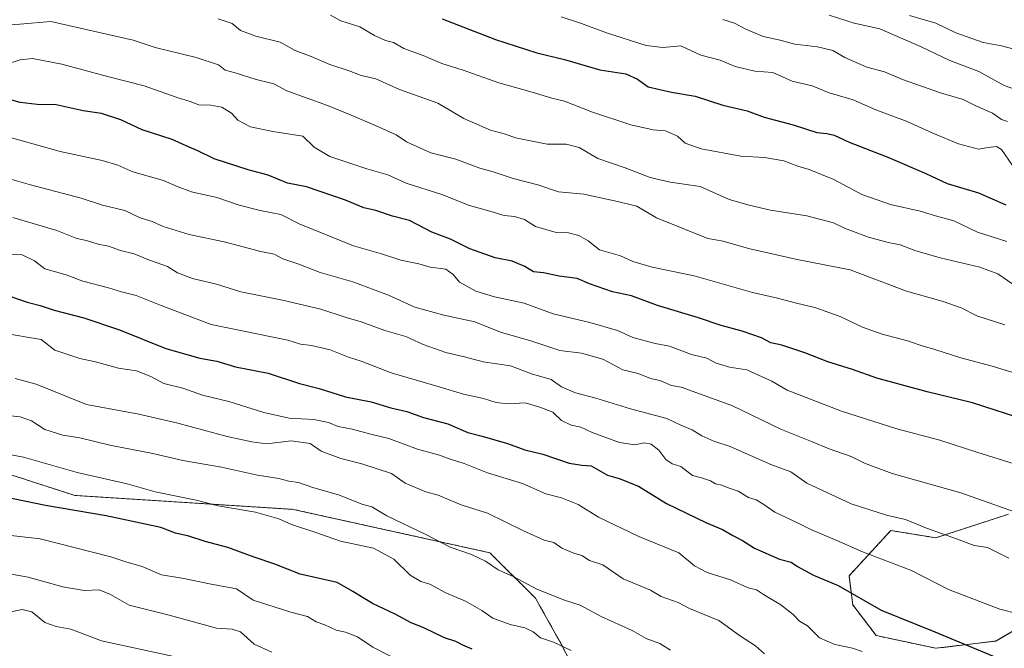
# Model space of a CAD drawing. Units: metres. Extents: x 644967 to 648433, y 4729953 to 4732339.
# Drawn here: x 647660 to 647942, y 4731379 to 4731559 of the extents above; entities that cross this region are included whole.
import ezdxf

# ---------------------------------------------------------------- set-up
doc = ezdxf.new("R2010")
doc.units = ezdxf.units.M
doc.header["$MEASUREMENT"] = 0
doc.linetypes.add('TRAZOS', pattern=[0.75, 0.5, -0.25])
for name, color, linetype, lineweight in [('Arbolado forestal', 92, 'TRAZOS', 0), ('Arbolado forestal CxS', 92, 'Continuous', 0), ('Curva de nivel maestra', 36, 'Continuous', 30), ('Curva de nivel normal', 36, 'Continuous', 0)]:
    doc.layers.add(name, color=color, linetype=linetype, lineweight=lineweight)

# ---------------------------------------------------------------- blocks, each defined once
blk = doc.blocks.new('*U152')
at = {"layer": 'Arbolado forestal CxS', "color": 92, "linetype": 'Continuous', "lineweight": 0}
blk.add_polyline3d([(647403.44, 4731630.13, 657.06), (647513.32, 4731584.31, 654.16), (647530.16, 4731572.72, 656.44), (647548.4, 4731562.06, 657.4), (647560.2, 4731534.51, 667.75), (647559.22, 4731517.78, 674.81), (647551.35, 4731498.1, 683.65), (647567.09, 4731484.33, 686.89), (647589.17, 4731483.56, 683.84), (647603.44, 4731480.41, 682.75), (647616.9, 4731468.46, 684.38), (647631.01, 4731440.91, 692.99), (647645.2, 4731433.06, 695.82), (647675.96, 4731423.12, 698.15), (647738.31, 4731419.16, 693.1), (647794.54, 4731406.77, 688.76), (647807.6, 4731393.8, 690.74), (647814.96, 4731380.67, 694.46), (647824.35, 4731362.51, 699.06)], dxfattribs=at)
blk = doc.blocks.new('*U162')
at = {"layer": 'Arbolado forestal CxS', "color": 92, "linetype": 'Continuous', "lineweight": 0}
for points in [[(647824.35, 4731362.51, 699.06), (647814.96, 4731380.67, 694.46), (647807.6, 4731393.8, 690.74), (647794.54, 4731406.77, 688.76), (647738.31, 4731419.16, 693.1), (647675.96, 4731423.12, 698.15), (647645.2, 4731433.06, 695.82), (647631.01, 4731440.91, 692.99), (647616.9, 4731468.46, 684.38), (647603.44, 4731480.41, 682.75), (647589.17, 4731483.56, 683.84), (647567.09, 4731484.33, 686.89), (647551.35, 4731498.1, 683.65), (647559.22, 4731517.78, 674.81), (647560.2, 4731534.51, 667.75), (647548.4, 4731562.06, 657.4), (647530.16, 4731572.72, 656.44), (647513.32, 4731584.31, 654.16), (647403.44, 4731630.13, 657.06)], [(647942.8, 4731417.77, 660.63), (647922.1, 4731411.04, 665.41), (647909.16, 4731413.11, 666.48), (647897.26, 4731400.18, 673.24), (647898.29, 4731391.9, 676), (647905.02, 4731383.1, 677.63), (647922.1, 4731379.48, 676.6), (647939.17, 4731381.55, 673.38), (647951.59, 4731388.79, 669.79)]]:
    blk.add_polyline3d(points, dxfattribs=at)
blk = doc.blocks.new('*U164')
at = {"layer": 'Curva de nivel normal', "color": 36, "linetype": 'Continuous', "lineweight": 0}
blk.add_polyline3d([(647953.42, 4731455.38, 645), (647938.13, 4731460.09, 645), (647929.24, 4731462.46, 645), (647921.8, 4731464.86, 645), (647918.14, 4731465.85, 645), (647913.96, 4731467.3, 645), (647906.69, 4731469.23, 645), (647901.13, 4731471.18, 645), (647894.69, 4731474.22, 645), (647887.49, 4731476.8, 645), (647882.19, 4731478.05, 645), (647876.8, 4731479.51, 645), (647869.68, 4731481.06, 645), (647853.01, 4731485.89, 645), (647840.99, 4731488.32, 645), (647835.39, 4731490, 645), (647831.89, 4731491.54, 645), (647825.87, 4731493.34, 645), (647822.64, 4731495.82, 645), (647820, 4731497.37, 645), (647817.07, 4731498.11, 645), (647813.55, 4731498.26, 645), (647807.59, 4731500, 645), (647804.45, 4731502, 645), (647801.65, 4731502.82, 645), (647798.68, 4731503.1, 645), (647794.57, 4731504.38, 645), (647788.72, 4731505.94, 645), (647780.88, 4731509.12, 645), (647770.63, 4731512.33, 645), (647765.41, 4731514.7, 645), (647759.37, 4731516.43, 645), (647748.84, 4731519.93, 645), (647744.36, 4731522.62, 645), (647741.11, 4731525.74, 645), (647732.54, 4731527.14, 645), (647726.1, 4731528.4, 645), (647722.56, 4731530.29, 645), (647720.69, 4731532.36, 645), (647717.9, 4731534.05, 645), (647714.76, 4731534.65, 645), (647711.35, 4731534.74, 645), (647708.89, 4731535.67, 645), (647705.16, 4731536.8, 645), (647695.78, 4731540.14, 645), (647685.63, 4731542.71, 645), (647672.22, 4731546.37, 645), (647663.78, 4731547.93, 645), (647660.26, 4731547.58, 645), (647657.01, 4731546.54, 645)], dxfattribs=at)
blk = doc.blocks.new('*U165')
at = {"layer": 'Curva de nivel normal', "color": 36, "linetype": 'Continuous', "lineweight": 0}
blk.add_polyline3d([(647817.84, 4731378.84, 695), (647812.74, 4731381.18, 695), (647809.04, 4731382.42, 695), (647806.92, 4731384.14, 695), (647804.54, 4731385.34, 695), (647800.4, 4731386.29, 695), (647795.42, 4731388.12, 695), (647792.27, 4731390.3, 695), (647787.56, 4731392.93, 695), (647781.97, 4731395.34, 695), (647777.4, 4731397.78, 695), (647774.8, 4731398.54, 695), (647771.82, 4731400.38, 695), (647767.07, 4731404.9, 695), (647761.32, 4731408.05, 695), (647751.84, 4731410.09, 695), (647744.57, 4731412.68, 695), (647737.9, 4731414.82, 695), (647734.23, 4731416.42, 695), (647727.57, 4731418.33, 695), (647716.9, 4731420.14, 695), (647710.56, 4731421.83, 695), (647698.85, 4731424.13, 695), (647690.89, 4731426.46, 695), (647676.57, 4731429.73, 695), (647661.23, 4731434.06, 695), (647655.17, 4731435.22, 695)], dxfattribs=at)
blk = doc.blocks.new('*U169')
at = {"layer": 'Curva de nivel normal', "color": 36, "linetype": 'Continuous', "lineweight": 0}
blk.add_polyline3d([(647732.22, 4731378.36, 710), (647727.23, 4731380.65, 710), (647723.23, 4731384.14, 710), (647720.9, 4731384.89, 710), (647716.43, 4731385.26, 710), (647702.93, 4731388.96, 710), (647691.42, 4731391.79, 710), (647686.14, 4731394.84, 710), (647682.9, 4731396.17, 710), (647678.61, 4731395.98, 710), (647672.48, 4731397, 710), (647662.56, 4731399.79, 710), (647647.48, 4731402.46, 710)], dxfattribs=at)
blk = doc.blocks.new('*U170')
at = {"layer": 'Curva de nivel normal', "color": 36, "linetype": 'Continuous', "lineweight": 0}
blk.add_polyline3d([(647654.92, 4731469.63, 680), (647666.26, 4731467.64, 680), (647670.24, 4731464.61, 680), (647677.32, 4731462.27, 680), (647681.83, 4731461.33, 680), (647688.36, 4731459.53, 680), (647693.55, 4731458.72, 680), (647697.64, 4731457.1, 680), (647701.39, 4731455.11, 680), (647706.77, 4731453.76, 680), (647712.43, 4731451.76, 680), (647719.95, 4731450, 680), (647729.94, 4731446.82, 680), (647737.23, 4731445.23, 680), (647744.2, 4731444.79, 680), (647748.42, 4731443.96, 680), (647751.2, 4731442.83, 680), (647755.23, 4731442.02, 680), (647760.54, 4731440.62, 680), (647765.7, 4731439.42, 680), (647773.88, 4731436.32, 680), (647780.15, 4731434.63, 680), (647783.23, 4731433.46, 680), (647787.23, 4731432.22, 680), (647793.9, 4731429.58, 680), (647803.9, 4731426.54, 680), (647810.57, 4731423.6, 680), (647815.01, 4731422.49, 680), (647819.76, 4731420.54, 680), (647825.58, 4731416.96, 680), (647837.15, 4731411.42, 680), (647848.56, 4731406.75, 680), (647853.05, 4731403.05, 680), (647856.69, 4731401.13, 680), (647863.34, 4731399.05, 680), (647868.37, 4731396.75, 680), (647870.75, 4731396.13, 680), (647872.78, 4731394.83, 680), (647877.79, 4731391.84, 680), (647881.26, 4731389.09, 680), (647883.05, 4731387.22, 680), (647885.36, 4731385.85, 680), (647888.76, 4731382.5, 680), (647893.18, 4731380.54, 680), (647898.23, 4731379.48, 680), (647900.95, 4731378.54, 680)], dxfattribs=at)
blk = doc.blocks.new('*U171')
at = {"layer": 'Curva de nivel normal', "color": 36, "linetype": 'Continuous', "lineweight": 0}
blk.add_polyline3d([(647953.04, 4731536.25, 610), (647941.55, 4731540.25, 610), (647934.32, 4731544.19, 610), (647926.03, 4731547.41, 610), (647917.88, 4731551.26, 610), (647906.02, 4731556.4, 610), (647898.7, 4731558.08, 610), (647891.56, 4731560.28, 610)], dxfattribs=at)
blk = doc.blocks.new('*U172')
at = {"layer": 'Curva de nivel normal', "color": 36, "linetype": 'Continuous', "lineweight": 0}
blk.add_polyline3d([(647946.94, 4731549.99, 605), (647940.84, 4731551.55, 605), (647935.58, 4731552.49, 605), (647927.8, 4731555.28, 605), (647922.1, 4731558.01, 605), (647914.52, 4731560.22, 605)], dxfattribs=at)
blk = doc.blocks.new('*U176')
at = {"layer": 'Curva de nivel normal', "color": 36, "linetype": 'Continuous', "lineweight": 0}
blk.add_polyline3d([(647941.78, 4731471.83, 640), (647933.76, 4731474.47, 640), (647929.33, 4731476.71, 640), (647924.16, 4731478.54, 640), (647913.66, 4731481.45, 640), (647897.54, 4731487.56, 640), (647882.42, 4731490.49, 640), (647868.52, 4731493.67, 640), (647861.22, 4731495.8, 640), (647856.89, 4731496.51, 640), (647842.22, 4731502.42, 640), (647836.56, 4731505.8, 640), (647830.23, 4731507.28, 640), (647821.4, 4731509.17, 640), (647814.23, 4731509.84, 640), (647808.3, 4731511.87, 640), (647801.21, 4731513.65, 640), (647795.52, 4731515.55, 640), (647791.73, 4731516.6, 640), (647784.86, 4731519.18, 640), (647777.69, 4731520.96, 640), (647770.76, 4731524.12, 640), (647767.76, 4731526.13, 640), (647762.04, 4731528.74, 640), (647754.9, 4731531.79, 640), (647748.13, 4731534.54, 640), (647736.57, 4731538.72, 640), (647732.78, 4731540.74, 640), (647727.78, 4731541.96, 640), (647721.8, 4731543.84, 640), (647718.93, 4731544.64, 640), (647717.01, 4731546.12, 640), (647710.57, 4731548.24, 640), (647698.9, 4731551.09, 640), (647692.56, 4731553.21, 640), (647669.05, 4731558.56, 640), (647660.22, 4731557.71, 640), (647655.56, 4731557.44, 640)], dxfattribs=at)
blk = doc.blocks.new('*U181')
at = {"layer": 'Curva de nivel normal', "color": 36, "linetype": 'Continuous', "lineweight": 0}
blk.add_polyline3d([(647814.93, 4731559.83, 620), (647820.72, 4731557.9, 620), (647827.94, 4731555.26, 620), (647839.29, 4731551.67, 620), (647844.03, 4731551.08, 620), (647849.15, 4731551.53, 620), (647854.88, 4731548.86, 620), (647860.43, 4731547.52, 620), (647864.72, 4731545.69, 620), (647870.27, 4731544.32, 620), (647875.44, 4731543.94, 620), (647880.99, 4731541.52, 620), (647886.68, 4731540.12, 620), (647891.59, 4731538.1, 620), (647898.41, 4731536.16, 620), (647904.92, 4731533.33, 620), (647913.89, 4731529.99, 620), (647921.18, 4731526.6, 620), (647928.56, 4731523.54, 620), (647934.22, 4731522.03, 620), (647937.01, 4731522.55, 620), (647939.37, 4731522.82, 620), (647940.82, 4731521.91, 620), (647943.96, 4731517.34, 620)], dxfattribs=at)
blk = doc.blocks.new('*U184')
at = {"layer": 'Curva de nivel normal', "color": 36, "linetype": 'Continuous', "lineweight": 0}
blk.add_polyline3d([(647945.61, 4731389.33, 670), (647940.35, 4731390.62, 670), (647925.67, 4731396.28, 670), (647915.1, 4731401.7, 670), (647901.1, 4731407, 670), (647893.72, 4731410.23, 670), (647886.3, 4731413.36, 670), (647882.36, 4731415.39, 670), (647876.01, 4731418.4, 670), (647872.85, 4731420.58, 670), (647870.73, 4731421.84, 670), (647868.54, 4731422.59, 670), (647865.53, 4731424.38, 670), (647862.97, 4731425.26, 670), (647860.88, 4731426.1, 670), (647859.04, 4731426.42, 670), (647857.59, 4731427.3, 670), (647855.11, 4731428.16, 670), (647852.51, 4731428.85, 670), (647849.16, 4731431.37, 670), (647846.68, 4731432.15, 670), (647844.85, 4731433.42, 670), (647842.88, 4731436.06, 670), (647840.67, 4731437.74, 670), (647838.69, 4731438.15, 670), (647835.98, 4731437.6, 670), (647831.64, 4731438.26, 670), (647823.82, 4731441.16, 670), (647820.6, 4731442.6, 670), (647817.76, 4731443.2, 670), (647815.01, 4731444.55, 670), (647812.54, 4731446.94, 670), (647808.81, 4731448.32, 670), (647804.66, 4731449.56, 670), (647799.93, 4731449.26, 670), (647796.32, 4731449.69, 670), (647792.79, 4731450.83, 670), (647786.98, 4731452.02, 670), (647780.08, 4731454.14, 670), (647766.37, 4731458.15, 670), (647757.78, 4731461.5, 670), (647754.16, 4731462.65, 670), (647748.89, 4731464.7, 670), (647743.54, 4731465.96, 670), (647740.44, 4731466.37, 670), (647736.83, 4731467.49, 670), (647714.9, 4731471.95, 670), (647700.58, 4731477.44, 670), (647693.49, 4731480.25, 670), (647689.29, 4731481.27, 670), (647685.54, 4731482.4, 670), (647678.16, 4731484.3, 670), (647673.41, 4731486.18, 670), (647667.36, 4731487.83, 670), (647664.4, 4731490.11, 670), (647660.83, 4731491.86, 670), (647654.91, 4731491.94, 670)], dxfattribs=at)
blk = doc.blocks.new('*U190')
at = {"layer": 'Curva de nivel normal', "color": 36, "linetype": 'Continuous', "lineweight": 0}
blk.add_polyline3d([(647873.06, 4731377.93, 685), (647870.5, 4731380.13, 685), (647866.18, 4731382.9, 685), (647859.99, 4731387.42, 685), (647851.6, 4731390.8, 685), (647848.38, 4731392.52, 685), (647843.57, 4731394.23, 685), (647840.46, 4731396.06, 685), (647832.67, 4731399.29, 685), (647826.9, 4731403.31, 685), (647823.02, 4731404.55, 685), (647820.9, 4731405.96, 685), (647818.54, 4731406.65, 685), (647815.1, 4731408.1, 685), (647812.82, 4731409.65, 685), (647810.08, 4731410.4, 685), (647803.98, 4731413.13, 685), (647793.89, 4731418.05, 685), (647786.39, 4731420.48, 685), (647779.77, 4731423.23, 685), (647776.23, 4731424.13, 685), (647770.37, 4731426.66, 685), (647766.41, 4731429.45, 685), (647757.99, 4731432.14, 685), (647751.94, 4731433.67, 685), (647746.37, 4731435.74, 685), (647743.17, 4731437.95, 685), (647737.76, 4731438.77, 685), (647730.77, 4731437.85, 685), (647726.56, 4731438.44, 685), (647719.47, 4731439.93, 685), (647705.38, 4731443.74, 685), (647694.17, 4731446.31, 685), (647679.22, 4731449.11, 685), (647664.9, 4731454.9, 685), (647658.82, 4731456.52, 685)], dxfattribs=at)
blk = doc.blocks.new('*U192')
at = {"layer": 'Curva de nivel normal', "color": 36, "linetype": 'Continuous', "lineweight": 0}
blk.add_polyline3d([(647650.5, 4731515.5, 660), (647663.2, 4731511.9, 660), (647677.72, 4731508.04, 660), (647683.79, 4731506.04, 660), (647690.2, 4731504.53, 660), (647694.64, 4731502.43, 660), (647698.06, 4731501.37, 660), (647701.21, 4731499.99, 660), (647708.59, 4731497.7, 660), (647718.59, 4731495.56, 660), (647729.09, 4731492.81, 660), (647732.88, 4731492.04, 660), (647735.42, 4731490.77, 660), (647739.99, 4731489.21, 660), (647746.06, 4731486.86, 660), (647755.39, 4731484.2, 660), (647765.57, 4731480.34, 660), (647773.12, 4731476.92, 660), (647781.45, 4731474.62, 660), (647790.28, 4731472.74, 660), (647797.57, 4731469.8, 660), (647806.57, 4731467.22, 660), (647814.52, 4731464.57, 660), (647820.72, 4731463.76, 660), (647826.86, 4731462.08, 660), (647832.59, 4731459.02, 660), (647836.95, 4731458, 660), (647840.52, 4731456.57, 660), (647843.2, 4731455.93, 660), (647846.52, 4731454.57, 660), (647849.26, 4731454.02, 660), (647863.77, 4731448.86, 660), (647877.92, 4731441.96, 660), (647886.5, 4731438.58, 660), (647891.59, 4731436.43, 660), (647897.86, 4731434.27, 660), (647901.65, 4731432.31, 660), (647909.6, 4731429.45, 660), (647929.22, 4731423.88, 660), (647949.13, 4731416.84, 660)], dxfattribs=at)
blk = doc.blocks.new('*U193')
at = {"layer": 'Curva de nivel normal', "color": 36, "linetype": 'Continuous', "lineweight": 0}
blk.add_polyline3d([(647861.2, 4731559.08, 615), (647864.47, 4731558, 615), (647867.54, 4731556.38, 615), (647872.72, 4731554.24, 615), (647877.56, 4731553.15, 615), (647881.72, 4731552.03, 615), (647888.22, 4731551.26, 615), (647892.6, 4731550.19, 615), (647896.06, 4731548.24, 615), (647902.32, 4731545.51, 615), (647907.34, 4731544.18, 615), (647912.57, 4731541.95, 615), (647923.38, 4731538.1, 615), (647929.88, 4731536.27, 615), (647933.64, 4731534.38, 615), (647938.24, 4731532.38, 615), (647940.8, 4731530.54, 615), (647942.55, 4731529.93, 615)], dxfattribs=at)
blk = doc.blocks.new('*U195')
at = {"layer": 'Curva de nivel normal', "color": 36, "linetype": 'Continuous', "lineweight": 0}
blk.add_polyline3d([(647949.05, 4731430.76, 655), (647933.8, 4731435.51, 655), (647923.22, 4731438.93, 655), (647910.86, 4731442.15, 655), (647895.1, 4731447.18, 655), (647879.55, 4731453.21, 655), (647875.21, 4731455.77, 655), (647872.42, 4731456.98, 655), (647868.04, 4731459.03, 655), (647863.1, 4731459.81, 655), (647859.22, 4731460.94, 655), (647856.56, 4731462.37, 655), (647852.24, 4731463.44, 655), (647845.94, 4731465.76, 655), (647841.86, 4731466.57, 655), (647835.47, 4731468.24, 655), (647831.01, 4731470.25, 655), (647823.17, 4731472.54, 655), (647812.63, 4731475.03, 655), (647804.33, 4731478.09, 655), (647795.9, 4731479.89, 655), (647790.58, 4731481.47, 655), (647785.84, 4731484.08, 655), (647784.12, 4731486.22, 655), (647781.94, 4731487.74, 655), (647777.49, 4731488.36, 655), (647774.22, 4731489.25, 655), (647769.09, 4731490.3, 655), (647763.56, 4731492.15, 655), (647755.58, 4731494.43, 655), (647740.06, 4731500.73, 655), (647734.82, 4731503.41, 655), (647728.91, 4731504.5, 655), (647722.9, 4731506.04, 655), (647716.49, 4731508.2, 655), (647709.27, 4731509.84, 655), (647705.16, 4731511.35, 655), (647701.23, 4731513.14, 655), (647692.46, 4731515.62, 655), (647688.22, 4731517.51, 655), (647683.76, 4731518.8, 655), (647671.7, 4731521.41, 655), (647654.01, 4731526.38, 655)], dxfattribs=at)
blk = doc.blocks.new('*U196')
at = {"layer": 'Curva de nivel normal', "color": 36, "linetype": 'Continuous', "lineweight": 0}
blk.add_polyline3d([(647944.03, 4731483.5, 635), (647939.76, 4731486.47, 635), (647934.63, 4731488.34, 635), (647923.26, 4731490.97, 635), (647916.04, 4731493.09, 635), (647911.88, 4731494.74, 635), (647908.42, 4731495.4, 635), (647902.84, 4731496.95, 635), (647895.96, 4731499.48, 635), (647892.77, 4731500.98, 635), (647885.16, 4731503.02, 635), (647874.76, 4731504.6, 635), (647868.66, 4731506.04, 635), (647863, 4731507.69, 635), (647854.72, 4731511.36, 635), (647846.07, 4731512.66, 635), (647840.36, 4731514, 635), (647833.28, 4731516.68, 635), (647825.47, 4731519.34, 635), (647820.14, 4731522.52, 635), (647816.38, 4731523.45, 635), (647810.98, 4731523.49, 635), (647801.87, 4731525.24, 635), (647799, 4731526.37, 635), (647794.78, 4731527.48, 635), (647787.13, 4731530.78, 635), (647779.65, 4731535.16, 635), (647768.7, 4731539.09, 635), (647761.97, 4731542.1, 635), (647757.75, 4731543.14, 635), (647754.31, 4731544.41, 635), (647748.84, 4731546.22, 635), (647743.48, 4731548.51, 635), (647738.9, 4731550.28, 635), (647734.59, 4731552.63, 635), (647727.7, 4731554.32, 635), (647723.23, 4731555.93, 635), (647720.85, 4731557.94, 635), (647716.89, 4731559.31, 635)], dxfattribs=at)
blk = doc.blocks.new('*U199')
at = {"layer": 'Curva de nivel normal', "color": 36, "linetype": 'Continuous', "lineweight": 0}
blk.add_polyline3d([(647640.94, 4731413.56, 705), (647665.97, 4731410.72, 705), (647686.22, 4731405.58, 705), (647690.81, 4731404.12, 705), (647695.18, 4731402.84, 705), (647700.71, 4731400.48, 705), (647707.07, 4731399.38, 705), (647714.45, 4731397.87, 705), (647722.12, 4731396.46, 705), (647726.88, 4731393.22, 705), (647737.67, 4731389.79, 705), (647742.43, 4731388.54, 705), (647744.94, 4731387.07, 705), (647747.39, 4731386.18, 705), (647750.62, 4731384.66, 705), (647753.29, 4731384.1, 705), (647756.69, 4731382.71, 705), (647761.08, 4731379.78, 705), (647769.64, 4731375.38, 705)], dxfattribs=at)
blk = doc.blocks.new('*U203')
at = {"layer": 'Curva de nivel normal', "color": 36, "linetype": 'Continuous', "lineweight": 0}
blk.add_polyline3d([(647846.2, 4731378.91, 690), (647843.13, 4731380.84, 690), (647839.25, 4731382.3, 690), (647835.21, 4731384.58, 690), (647826.41, 4731388.59, 690), (647820.41, 4731391.76, 690), (647815.86, 4731393.22, 690), (647807.98, 4731396.36, 690), (647801.4, 4731399.88, 690), (647796.97, 4731401.84, 690), (647793.29, 4731404.35, 690), (647789.35, 4731406.31, 690), (647783.22, 4731408.4, 690), (647776.28, 4731411.95, 690), (647765.08, 4731417.32, 690), (647760.86, 4731419.84, 690), (647757.94, 4731420.64, 690), (647751.62, 4731423.18, 690), (647743.91, 4731425.37, 690), (647739.85, 4731426.85, 690), (647737.06, 4731427.17, 690), (647734.23, 4731428.02, 690), (647728.1, 4731428.89, 690), (647717.84, 4731431.24, 690), (647706.78, 4731433.15, 690), (647698.24, 4731435.16, 690), (647685.97, 4731437.53, 690), (647677.3, 4731439.56, 690), (647672.44, 4731440.4, 690), (647667.3, 4731442.01, 690), (647663.5, 4731444.46, 690), (647660.25, 4731445.62, 690), (647655.67, 4731446.04, 690)], dxfattribs=at)
blk = doc.blocks.new('*U208')
at = {"layer": 'Curva de nivel normal', "color": 36, "linetype": 'Continuous', "lineweight": 0}
blk.add_polyline3d([(647658.2, 4731502.56, 665), (647670.73, 4731498.77, 665), (647676.49, 4731496.52, 665), (647679.21, 4731495.96, 665), (647682.63, 4731494.93, 665), (647685.5, 4731494.37, 665), (647688.97, 4731493.08, 665), (647692.9, 4731492.13, 665), (647697.28, 4731490.34, 665), (647702.43, 4731488.52, 665), (647705.28, 4731486.69, 665), (647709.57, 4731485.15, 665), (647716.4, 4731483.47, 665), (647723.38, 4731481.3, 665), (647735.24, 4731478.94, 665), (647746.27, 4731476.3, 665), (647753.46, 4731474, 665), (647757.79, 4731472.74, 665), (647764.57, 4731470.21, 665), (647770.56, 4731468.56, 665), (647775.46, 4731466.26, 665), (647781.94, 4731463.98, 665), (647787.34, 4731462.71, 665), (647792.63, 4731461.34, 665), (647800.42, 4731460.13, 665), (647806.45, 4731457.85, 665), (647812.07, 4731456.22, 665), (647815.06, 4731454.13, 665), (647819.04, 4731452.41, 665), (647824.88, 4731450.91, 665), (647834.72, 4731447.87, 665), (647845.13, 4731445.08, 665), (647849.19, 4731443.23, 665), (647852.39, 4731441.91, 665), (647855.12, 4731440.17, 665), (647858.56, 4731438.63, 665), (647863.29, 4731437.09, 665), (647874.91, 4731431.96, 665), (647880.56, 4731429.88, 665), (647885.22, 4731426.66, 665), (647897.89, 4731420.78, 665), (647907.96, 4731417.47, 665), (647913.42, 4731416.26, 665), (647919.38, 4731413.76, 665), (647927.97, 4731410.73, 665), (647932.97, 4731408.87, 665), (647936.8, 4731408.23, 665), (647942.95, 4731405.26, 665)], dxfattribs=at)
blk = doc.blocks.new('*U209')
at = {"layer": 'Curva de nivel normal', "color": 36, "linetype": 'Continuous', "lineweight": 0}
blk.add_polyline3d([(647655.83, 4731389.54, 715), (647660.84, 4731390.54, 715), (647663.65, 4731389.88, 715), (647667.37, 4731386.86, 715), (647670.55, 4731385.66, 715), (647674.78, 4731384.96, 715), (647683.52, 4731381.64, 715), (647706.4, 4731376.69, 715)], dxfattribs=at)
blk = doc.blocks.new('*U221')
at = {"layer": 'Curva de nivel normal', "color": 36, "linetype": 'Continuous', "lineweight": 0}
blk.add_polyline3d([(647748.96, 4731560.34, 630), (647751.97, 4731558.74, 630), (647757.4, 4731556.97, 630), (647761.59, 4731554.52, 630), (647764.7, 4731553.07, 630), (647766.97, 4731552.49, 630), (647769.96, 4731550.76, 630), (647775.46, 4731548.83, 630), (647780.81, 4731546.52, 630), (647786.94, 4731544.64, 630), (647797.08, 4731541.04, 630), (647806.63, 4731538.34, 630), (647812.31, 4731536.6, 630), (647815.94, 4731535.73, 630), (647823.9, 4731532.64, 630), (647834.85, 4731528.98, 630), (647841.23, 4731527.56, 630), (647844.82, 4731527.28, 630), (647848.19, 4731525.8, 630), (647850.4, 4731523.81, 630), (647854.98, 4731522.12, 630), (647866.34, 4731520.03, 630), (647873.09, 4731519.71, 630), (647878.56, 4731518.75, 630), (647882.56, 4731517.18, 630), (647885.89, 4731516.27, 630), (647892.89, 4731513.41, 630), (647900.87, 4731509.12, 630), (647909.14, 4731506.26, 630), (647917.6, 4731504.32, 630), (647921.93, 4731502.97, 630), (647927.24, 4731501.62, 630), (647933.97, 4731498.35, 630), (647942.32, 4731495.7, 630)], dxfattribs=at)
blk = doc.blocks.new('*U226')
at = {"layer": 'Curva de nivel maestra', "color": 36, "linetype": 'Continuous', "lineweight": 30}
blk.add_polyline3d([(647780.9, 4731559.27, 625), (647796.22, 4731553.39, 625), (647808, 4731549.55, 625), (647815.88, 4731547.71, 625), (647826, 4731544.71, 625), (647833.48, 4731543.54, 625), (647836.78, 4731542.09, 625), (647839.86, 4731539.89, 625), (647846.45, 4731538.3, 625), (647853.26, 4731537.16, 625), (647861.14, 4731534.65, 625), (647868.11, 4731533.04, 625), (647872.99, 4731531.19, 625), (647881.25, 4731528.96, 625), (647888, 4731526.79, 625), (647890.88, 4731526.56, 625), (647892.95, 4731526.07, 625), (647897.3, 4731524.02, 625), (647908.35, 4731519.81, 625), (647919.17, 4731515.06, 625), (647925.29, 4731512.2, 625), (647934.24, 4731509.62, 625), (647942.07, 4731506.12, 625)], dxfattribs=at)
blk = doc.blocks.new('*U229')
at = {"layer": 'Curva de nivel maestra', "color": 36, "linetype": 'Continuous', "lineweight": 30}
blk.add_polyline3d([(647789.52, 4731379.23, 700), (647786.81, 4731380.34, 700), (647784.8, 4731381.46, 700), (647781.58, 4731382.46, 700), (647775.73, 4731385.27, 700), (647772.04, 4731386.71, 700), (647767.49, 4731389.25, 700), (647761.03, 4731392.25, 700), (647755.39, 4731395.73, 700), (647750.89, 4731398.27, 700), (647740.37, 4731400.68, 700), (647733.08, 4731403.54, 700), (647727.2, 4731405.51, 700), (647719.63, 4731408.26, 700), (647713.21, 4731409.97, 700), (647708.52, 4731411.49, 700), (647704.68, 4731412.38, 700), (647700.51, 4731414.01, 700), (647684.9, 4731417.34, 700), (647667.57, 4731420.29, 700), (647652.23, 4731423.42, 700)], dxfattribs=at)
blk = doc.blocks.new('*U232')
at = {"layer": 'Curva de nivel maestra', "color": 36, "linetype": 'Continuous', "lineweight": 30}
blk.add_polyline3d([(647948.49, 4731444.41, 650), (647932.51, 4731449.56, 650), (647919.56, 4731452.75, 650), (647905.22, 4731456.66, 650), (647898.22, 4731459.11, 650), (647891.22, 4731461.32, 650), (647884.58, 4731463.9, 650), (647877.99, 4731466.02, 650), (647874.92, 4731466.74, 650), (647872.21, 4731468.17, 650), (647866.72, 4731470.07, 650), (647860.64, 4731471.68, 650), (647854.25, 4731473.85, 650), (647842.47, 4731477.37, 650), (647835.06, 4731480.14, 650), (647829.61, 4731481.3, 650), (647823.08, 4731483.6, 650), (647819.52, 4731485.09, 650), (647814.4, 4731485.77, 650), (647809.92, 4731486.7, 650), (647807.02, 4731487.05, 650), (647804.57, 4731488.53, 650), (647800.9, 4731490.04, 650), (647796.11, 4731491.02, 650), (647788.8, 4731493.56, 650), (647783.32, 4731496.35, 650), (647777.96, 4731498.33, 650), (647771.61, 4731501.68, 650), (647766.71, 4731502.88, 650), (647761.99, 4731504.49, 650), (647758.53, 4731505.31, 650), (647753.33, 4731507.47, 650), (647742.18, 4731511.28, 650), (647736.7, 4731512.38, 650), (647731.18, 4731514.6, 650), (647725.44, 4731516.16, 650), (647715.72, 4731519.26, 650), (647711.1, 4731521.6, 650), (647708.57, 4731522.64, 650), (647703.77, 4731524.82, 650), (647695.12, 4731527.57, 650), (647689.07, 4731530.44, 650), (647683.56, 4731532.26, 650), (647678.3, 4731533, 650), (647670.58, 4731534.68, 650), (647665.17, 4731534.78, 650), (647660.27, 4731535.37, 650), (647651.02, 4731537.92, 650)], dxfattribs=at)
blk = doc.blocks.new('*U234')
at = {"layer": 'Curva de nivel maestra', "color": 36, "linetype": 'Continuous', "lineweight": 30}
blk.add_polyline3d([(647654.82, 4731480.88, 675), (647662.26, 4731478.38, 675), (647666, 4731477.37, 675), (647670, 4731476.04, 675), (647678.48, 4731473.84, 675), (647688.67, 4731470.4, 675), (647701.97, 4731465.1, 675), (647711.61, 4731462.33, 675), (647716.5, 4731461.46, 675), (647721.86, 4731459.91, 675), (647731.14, 4731458.1, 675), (647740.14, 4731455.15, 675), (647745.72, 4731453.69, 675), (647753.34, 4731451.34, 675), (647760.6, 4731449.88, 675), (647766.25, 4731448.12, 675), (647770.82, 4731447.09, 675), (647775.57, 4731445.4, 675), (647782.57, 4731443.57, 675), (647788.28, 4731441.16, 675), (647792.34, 4731440.1, 675), (647799.59, 4731437.96, 675), (647804.55, 4731436.12, 675), (647809.75, 4731434.94, 675), (647817.23, 4731432.38, 675), (647820.82, 4731431.8, 675), (647823.55, 4731431.55, 675), (647828.18, 4731428.9, 675), (647831.57, 4731427.94, 675), (647837.06, 4731425.77, 675), (647845.08, 4731420.86, 675), (647856.46, 4731415.32, 675), (647861.03, 4731413.42, 675), (647864.02, 4731411.66, 675), (647866.76, 4731410.23, 675), (647870.18, 4731408.07, 675), (647877.37, 4731404.97, 675), (647880.67, 4731404.1, 675), (647882.49, 4731402.83, 675), (647887.04, 4731400.34, 675), (647894.11, 4731397.42, 675), (647906.42, 4731390.32, 675), (647921.73, 4731384.18, 675), (647939.37, 4731376.85, 675)], dxfattribs=at)

msp = doc.modelspace()

# ---------------------------------------------------------------- linework, layer by layer
at = {"layer": 'Arbolado forestal', "color": 92, "linetype": 'TRAZOS', "lineweight": 0}
for points in [[(647373.09, 4731791.24, 602.06), (647369.04, 4731776.38, 611.42), (647375.98, 4731658.57, 652.56), (647379.36, 4731651.04, 654.82), (647389.11, 4731643.06, 655.62), (647403.44, 4731630.13, 657.06), (647513.32, 4731584.31, 654.16), (647530.16, 4731572.72, 656.44), (647548.4, 4731562.06, 657.4), (647560.2, 4731534.51, 667.74), (647559.22, 4731517.78, 674.81), (647551.35, 4731498.1, 683.66), (647567.09, 4731484.33, 686.89), (647589.17, 4731483.56, 683.84), (647603.44, 4731480.41, 682.75), (647616.9, 4731468.46, 684.38), (647631.01, 4731440.92, 692.98), (647645.2, 4731433.06, 695.82), (647675.96, 4731423.12, 698.15), (647738.31, 4731419.16, 693.1), (647794.54, 4731406.77, 688.76), (647807.6, 4731393.8, 690.74), (647814.96, 4731380.67, 694.46), (647824.35, 4731362.51, 699.06)], [(647951.59, 4731388.79, 669.79), (647939.17, 4731381.55, 673.38), (647922.1, 4731379.48, 676.6), (647905.02, 4731383.1, 677.63), (647898.29, 4731391.9, 676), (647897.26, 4731400.18, 673.24), (647909.16, 4731413.11, 666.48), (647922.1, 4731411.04, 665.41), (647942.8, 4731417.77, 660.63)]]:
    msp.add_polyline3d(points, dxfattribs=at)
at = {"layer": 'Arbolado forestal CxS', "color": 92, "linetype": 'Continuous', "lineweight": 0}
msp.add_polyline3d([(647951.59, 4731388.79, 669.79), (647939.17, 4731381.55, 673.38), (647922.1, 4731379.48, 676.6), (647905.02, 4731383.1, 677.63), (647898.29, 4731391.9, 676), (647897.26, 4731400.18, 673.24), (647909.16, 4731413.11, 666.48), (647922.1, 4731411.04, 665.41), (647942.8, 4731417.77, 660.63)], dxfattribs=at)

# ---------------------------------------------------------------- block references
for name in ['*U152', '*U162']:
    msp.add_blockref(name, (0, 0), dxfattribs=at)
at = {"layer": 'Curva de nivel maestra', "color": 36, "linetype": 'Continuous', "lineweight": 30}
for name in ['*U234', '*U229', '*U232', '*U226']:
    msp.add_blockref(name, (0, 0), dxfattribs=at)
at = {"layer": 'Curva de nivel normal', "color": 36, "linetype": 'Continuous', "lineweight": 0}
for name in ['*U199', '*U190', '*U170', '*U184', '*U165', '*U203', '*U169', '*U164', '*U221', '*U181', '*U193', '*U176', '*U171', '*U196', '*U208', '*U192', '*U195', '*U209', '*U172']:
    msp.add_blockref(name, (0, 0), dxfattribs=at)

doc.saveas('drawing.dxf')
